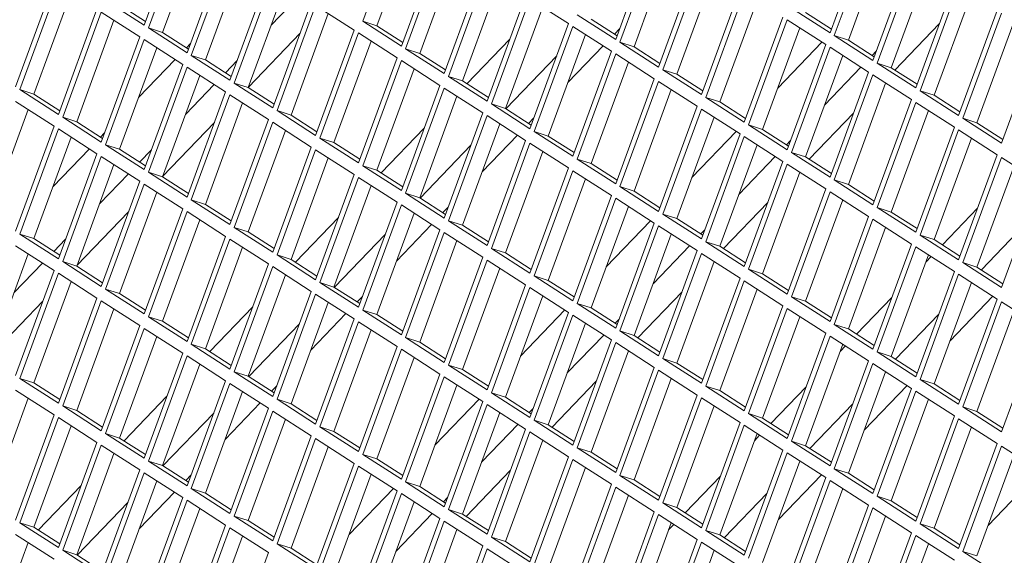
# Model space of a CAD drawing. Units: millimetres. Extents: x 5 to 415, y 5 to 292.
# Drawn here: x 257 to 262, y 201 to 203 of the extents above; entities that cross this region are included whole.
import ezdxf

# ---------------------------------------------------------------- set-up
doc = ezdxf.new("R2010")
doc.units = ezdxf.units.MM

msp = doc.modelspace()

# ---------------------------------------------------------------- linework, layer by layer
at = {"color": 7, "linetype": 'Continuous', "lineweight": 15}
for p, q in [((258.8019, 203.9872), (258.6099, 203.4639)), ((257.522, 203.4447), (257.714, 203.968)), ((257.7353, 203.9542), (257.5433, 203.431)), ((258.8651, 203.9465), (258.6799, 203.4415)), ((260.935, 203.4065), (261.127, 203.9297)), ((257.7986, 203.9136), (257.6133, 203.4086)), ((259.8685, 203.3735), (260.0604, 203.8968)), ((260.0818, 203.883), (259.8898, 203.3598)), ((261.1484, 203.916), (260.9564, 203.3927)), ((257.7353, 203.3076), (257.9273, 203.8308)), ((258.8019, 203.3405), (258.9939, 203.8638)), ((259.0152, 203.8501), (258.8232, 203.3268)), ((260.145, 203.8424), (259.9598, 203.3374)), ((261.2116, 203.8753), (261.0264, 203.3703)), ((257.9486, 203.8171), (257.7566, 203.2938)), ((259.0785, 203.8094), (258.8932, 203.3044)), ((261.1484, 203.2693), (261.3403, 203.7926)), ((261.3617, 203.7789), (261.1697, 203.2556)), ((258.0119, 203.7764), (257.8266, 203.2715)), ((260.0818, 203.2364), (260.2738, 203.7596)), ((260.2951, 203.7459), (260.1031, 203.2227)), ((261.4249, 203.7382), (261.2397, 203.2332)), ((257.9486, 203.1704), (258.1406, 203.6937)), ((259.0152, 203.2034), (259.2072, 203.7267)), ((259.2285, 203.713), (259.0365, 203.1897)), ((260.3584, 203.7053), (260.1731, 203.2003)), ((256.882, 203.1375), (257.074, 203.6608)), ((257.0954, 203.647), (256.9034, 203.1238)), ((258.1619, 203.68), (257.97, 203.1567)), ((258.2252, 203.6393), (258.0399, 203.1343)), ((259.2918, 203.6723), (259.1065, 203.1673)), ((261.3617, 203.1322), (261.5537, 203.6555)), ((261.575, 203.6418), (261.383, 203.1185)), ((257.1586, 203.6064), (256.9734, 203.1014)), ((258.2965, 203.5935), (258.1539, 203.4449)), ((259.2285, 203.0663), (259.4205, 203.5896)), ((260.2951, 203.0993), (260.4871, 203.6225)), ((260.5084, 203.6088), (260.3164, 203.0855)), ((261.6383, 203.6011), (261.453, 203.0961)), ((257.33, 203.5681), (257.522, 203.4447)), ((257.4, 203.5457), (257.5287, 203.463)), ((258.1619, 203.0333), (258.3539, 203.5566)), ((258.3753, 203.5429), (258.1833, 203.0196)), ((258.5672, 203.4195), (258.3753, 203.5429)), ((259.4418, 203.5758), (259.2499, 203.0526)), ((259.5051, 203.5352), (259.3198, 203.0302)), ((259.6338, 203.4524), (259.4418, 203.5758)), ((260.5717, 203.5681), (260.3864, 203.0631)), ((257.0954, 203.0004), (257.2873, 203.5236)), ((257.3087, 203.5099), (257.1167, 202.9866)), ((257.5006, 203.3865), (257.3087, 203.5099)), ((258.4385, 203.5022), (258.2532, 202.9972)), ((259.6765, 203.4969), (259.8685, 203.3735)), ((260.5084, 202.9621), (260.7004, 203.4854)), ((260.7431, 203.5299), (260.935, 203.4065)), ((260.813, 203.5075), (260.9418, 203.4247)), ((261.575, 202.9951), (261.767, 203.5184)), ((261.7883, 203.5046), (261.5963, 202.9814)), ((257.3719, 203.4692), (257.1867, 202.9643)), ((258.6099, 203.4639), (258.8019, 203.3405)), ((258.6799, 203.4415), (258.6099, 203.4639)), ((258.6799, 203.4415), (258.8086, 203.3588)), ((259.4418, 202.9292), (259.6338, 203.4524)), ((259.6552, 203.4387), (259.4632, 202.9155)), ((259.8471, 203.3153), (259.6552, 203.4387)), ((259.7465, 203.4745), (259.8752, 203.3918)), ((260.7217, 203.4717), (260.5298, 202.9484)), ((260.9137, 203.3483), (260.7217, 203.4717)), ((261.2583, 203.2213), (261.4785, 203.4507)), ((261.8516, 203.464), (261.6663, 202.959)), ((257.3087, 202.8632), (257.5006, 203.3865)), ((257.5433, 203.431), (257.7353, 203.3076)), ((257.6133, 203.4086), (257.5433, 203.431)), ((257.6133, 203.4086), (257.742, 203.3258)), ((258.0407, 203.1366), (258.2982, 203.4046)), ((258.3753, 202.8962), (258.5672, 203.4195)), ((258.5886, 203.4058), (258.3966, 202.8825)), ((258.7805, 203.2824), (258.5886, 203.4058)), ((259.7184, 203.3981), (259.5331, 202.8931)), ((259.862, 203.4002), (259.8883, 203.4277)), ((260.785, 203.431), (260.5997, 202.926)), ((260.9564, 203.3927), (261.1484, 203.2693)), ((261.0264, 203.3703), (260.9564, 203.3927)), ((257.522, 203.3728), (257.33, 202.8495)), ((257.714, 203.2494), (257.522, 203.3728)), ((257.7321, 203.3322), (257.7519, 203.3529)), ((258.6518, 203.3651), (258.4666, 202.8601)), ((259.1283, 203.1533), (259.3421, 203.3759)), ((259.6309, 203.1596), (259.8059, 203.3418)), ((259.8898, 203.3598), (260.0818, 203.2364)), ((259.9598, 203.3374), (259.8898, 203.3598)), ((259.9598, 203.3374), (260.0885, 203.2546)), ((260.6749, 203.1309), (260.8951, 203.3602)), ((260.7217, 202.825), (260.9137, 203.3483)), ((261.0264, 203.3703), (261.1551, 203.2876)), ((261.7883, 202.858), (261.9803, 203.3812)), ((257.5853, 203.3321), (257.4, 202.8271)), ((257.7566, 203.2938), (257.9486, 203.1704)), ((257.8266, 203.2715), (257.7566, 203.2938)), ((258.8232, 203.3268), (259.0152, 203.2034)), ((258.8932, 203.3044), (258.8232, 203.3268)), ((258.8932, 203.3044), (259.0219, 203.2217)), ((259.5748, 203.2917), (259.3223, 203.0286)), ((259.6552, 202.7921), (259.8471, 203.3153)), ((259.8685, 203.3016), (259.6765, 202.7783)), ((260.0604, 203.1782), (259.8685, 203.3016)), ((260.935, 203.3346), (260.7431, 202.8113)), ((260.9983, 203.2939), (260.813, 202.7889)), ((261.127, 203.2112), (260.935, 203.3346)), ((261.165, 203.3147), (261.1451, 203.294)), ((257.4945, 203.0848), (257.676, 203.2738)), ((257.522, 202.7261), (257.714, 203.2494)), ((257.8266, 203.2715), (257.9553, 203.1887)), ((257.9847, 203.2687), (257.926, 203.2076)), ((258.5886, 202.7591), (258.7805, 203.2824)), ((258.8019, 203.2686), (258.6099, 202.7454)), ((258.9939, 203.1452), (258.8019, 203.2686)), ((259.9317, 203.2609), (259.7465, 202.7559)), ((261.1697, 203.2556), (261.3617, 203.1322)), ((261.2397, 203.2332), (261.1697, 203.2556)), ((257.7353, 203.2357), (257.5433, 202.7124)), ((257.7986, 203.195), (257.6133, 202.69)), ((257.9273, 203.1123), (257.7353, 203.2357)), ((258.8651, 203.228), (258.6799, 202.723)), ((260.1031, 203.2227), (260.2951, 203.0993)), ((260.1731, 203.2003), (260.1031, 203.2227)), ((260.1731, 203.2003), (260.3018, 203.1175)), ((261.089, 203.2356), (260.9076, 203.0466)), ((260.935, 202.6879), (261.127, 203.2112)), ((261.1484, 203.1974), (260.9564, 202.6742)), ((261.3403, 203.074), (261.1484, 203.1974)), ((261.2397, 203.2332), (261.3684, 203.1505)), ((257.8699, 203.1492), (257.7272, 203.0006)), ((257.97, 203.1567), (258.1619, 203.0333)), ((258.0399, 203.1343), (257.97, 203.1567)), ((258.8019, 202.622), (258.9939, 203.1452)), ((259.0365, 203.1897), (259.2285, 203.0663)), ((259.1065, 203.1673), (259.0365, 203.1897)), ((259.1065, 203.1673), (259.2352, 203.0846)), ((259.8685, 202.6549), (260.0604, 203.1782)), ((260.0818, 203.1645), (259.8898, 202.6412)), ((260.2738, 203.0411), (260.0818, 203.1645)), ((261.2116, 203.1568), (261.0264, 202.6518)), ((256.9034, 203.1238), (257.0954, 203.0004)), ((256.9734, 203.1014), (256.9034, 203.1238)), ((256.9734, 203.1014), (257.1021, 203.0186)), ((257.7353, 202.589), (257.9273, 203.1123)), ((257.9486, 203.0986), (257.7566, 202.5753)), ((258.1406, 202.9752), (257.9486, 203.0986)), ((258.0399, 203.1343), (258.1686, 203.0516)), ((259.0152, 203.1315), (258.8232, 202.6083)), ((259.2072, 203.0081), (259.0152, 203.1315)), ((260.145, 203.1238), (259.9598, 202.6188)), ((261.383, 203.1185), (261.575, 202.9951)), ((261.453, 203.0961), (261.383, 203.1185)), ((261.453, 203.0961), (261.5817, 203.0134)), ((257.074, 202.9422), (256.882, 203.0656)), ((258.0119, 203.0579), (257.8266, 202.5529)), ((259.0785, 203.0909), (258.8932, 202.5859)), ((259.2499, 203.0526), (259.4418, 202.9292)), ((259.3198, 203.0302), (259.2499, 203.0526)), ((260.3164, 203.0855), (260.5084, 202.9621)), ((260.3864, 203.0631), (260.3164, 203.0855)), ((260.3864, 203.0631), (260.5151, 202.9804)), ((261.1484, 202.5508), (261.3403, 203.074)), ((261.3617, 203.0603), (261.1697, 202.5371)), ((261.5537, 202.9369), (261.3617, 203.0603)), ((256.9453, 203.0249), (256.76, 202.5199)), ((258.1833, 203.0196), (258.3753, 202.8962)), ((258.2532, 202.9972), (258.1833, 203.0196)), ((258.2532, 202.9972), (258.382, 202.9145)), ((259.0152, 202.4849), (259.2072, 203.0081)), ((259.2285, 202.9944), (259.0365, 202.4711)), ((259.4205, 202.871), (259.2285, 202.9944)), ((259.3198, 203.0302), (259.4485, 202.9474)), ((260.0818, 202.5178), (260.2738, 203.0411)), ((260.2951, 203.0274), (260.1031, 202.5041)), ((260.4871, 202.904), (260.2951, 203.0274)), ((260.8316, 202.777), (261.0519, 203.0064)), ((261.4249, 203.0197), (261.2397, 202.5147)), ((257.1167, 202.9866), (257.3087, 202.8632)), ((257.1867, 202.9643), (257.1167, 202.9866)), ((257.1867, 202.9643), (257.3154, 202.8815)), ((257.6141, 202.6922), (257.8715, 202.9603)), ((257.9486, 202.4519), (258.1406, 202.9752)), ((258.1619, 202.9614), (257.97, 202.4382)), ((258.3539, 202.838), (258.1619, 202.9614)), ((259.2918, 202.9537), (259.1065, 202.4487)), ((259.4354, 202.9559), (259.4617, 202.9833)), ((260.3584, 202.9867), (260.1731, 202.4817)), ((260.5298, 202.9484), (260.7217, 202.825)), ((260.5997, 202.926), (260.5298, 202.9484)), ((261.5963, 202.9814), (261.7883, 202.858)), ((261.6663, 202.959), (261.5963, 202.9814)), ((261.6663, 202.959), (261.795, 202.8763)), ((256.882, 202.4189), (257.074, 202.9422)), ((257.0954, 202.9285), (256.9034, 202.4052)), ((257.2873, 202.8051), (257.0954, 202.9285)), ((257.3054, 202.8879), (257.3253, 202.9086)), ((258.2252, 202.9208), (258.0399, 202.4158)), ((258.7017, 202.709), (258.9155, 202.9316)), ((259.2043, 202.7153), (259.3793, 202.8975)), ((259.4632, 202.9155), (259.6552, 202.7921)), ((259.5331, 202.8931), (259.4632, 202.9155)), ((260.2482, 202.6865), (260.4685, 202.9159)), ((260.2951, 202.3807), (260.4871, 202.904)), ((260.5997, 202.926), (260.7284, 202.8433)), ((261.3617, 202.4137), (261.5537, 202.9369)), ((261.575, 202.9232), (261.383, 202.3999)), ((261.767, 202.7998), (261.575, 202.9232)), ((257.1586, 202.8878), (256.9734, 202.3828)), ((257.33, 202.8495), (257.522, 202.7261)), ((257.4, 202.8271), (257.33, 202.8495)), ((258.3966, 202.8825), (258.5886, 202.7591)), ((258.4666, 202.8601), (258.3966, 202.8825)), ((258.4666, 202.8601), (258.5953, 202.7774)), ((259.1482, 202.8474), (258.8956, 202.5843)), ((259.2285, 202.3477), (259.4205, 202.871)), ((259.4418, 202.8573), (259.2499, 202.334)), ((259.6338, 202.7339), (259.4418, 202.8573)), ((259.5331, 202.8931), (259.6619, 202.8103)), ((260.5084, 202.8902), (260.3164, 202.367)), ((260.5717, 202.8496), (260.3864, 202.3446)), ((260.7004, 202.7668), (260.5084, 202.8902)), ((260.7384, 202.8704), (260.7185, 202.8497)), ((261.6383, 202.8825), (261.453, 202.3775)), ((257.0679, 202.6405), (257.2494, 202.8295)), ((257.0954, 202.2818), (257.2873, 202.8051)), ((257.4, 202.8271), (257.5287, 202.7444)), ((257.558, 202.8243), (257.4994, 202.7633)), ((258.1619, 202.3148), (258.3539, 202.838)), ((258.3753, 202.8243), (258.1833, 202.3011)), ((258.5672, 202.7009), (258.3753, 202.8243)), ((259.5051, 202.8166), (259.3198, 202.3116)), ((260.7431, 202.8113), (260.935, 202.6879)), ((260.813, 202.7889), (260.7431, 202.8113)), ((261.575, 202.2765), (261.767, 202.7998)), ((257.3087, 202.7914), (257.1167, 202.2681)), ((257.3719, 202.7507), (257.1867, 202.2457)), ((257.5006, 202.668), (257.3087, 202.7914)), ((258.4385, 202.7837), (258.2532, 202.2787)), ((259.6765, 202.7783), (259.8685, 202.6549)), ((259.7465, 202.7559), (259.6765, 202.7783)), ((259.7465, 202.7559), (259.8752, 202.6732)), ((260.6624, 202.7913), (260.4809, 202.6023)), ((260.5084, 202.2436), (260.7004, 202.7668)), ((260.7217, 202.7531), (260.5298, 202.2299)), ((260.9137, 202.6297), (260.7217, 202.7531)), ((260.813, 202.7889), (260.9418, 202.7062)), ((261.7883, 202.7861), (261.5963, 202.2628)), ((261.9803, 202.6627), (261.7883, 202.7861)), ((257.4433, 202.7048), (257.3006, 202.5562)), ((257.5433, 202.7124), (257.7353, 202.589)), ((257.6133, 202.69), (257.5433, 202.7124)), ((258.3753, 202.1777), (258.5672, 202.7009)), ((258.6099, 202.7454), (258.8019, 202.622)), ((258.6799, 202.723), (258.6099, 202.7454)), ((258.6799, 202.723), (258.8086, 202.6402)), ((259.4418, 202.2106), (259.6338, 202.7339)), ((259.6552, 202.7202), (259.4632, 202.1969)), ((259.8471, 202.5968), (259.6552, 202.7202)), ((260.785, 202.7125), (260.5997, 202.2075)), ((261.8516, 202.7454), (261.6663, 202.2404)), ((257.3087, 202.1447), (257.5006, 202.668)), ((257.522, 202.6542), (257.33, 202.131)), ((257.714, 202.5308), (257.522, 202.6542)), ((257.6133, 202.69), (257.742, 202.6073)), ((258.5886, 202.6872), (258.3966, 202.1639)), ((258.7805, 202.5638), (258.5886, 202.6872)), ((259.7184, 202.6795), (259.5331, 202.1745)), ((260.9564, 202.6742), (261.1484, 202.5508)), ((261.0264, 202.6518), (260.9564, 202.6742)), ((261.0264, 202.6518), (261.1551, 202.5691)), ((261.7883, 202.1394), (261.9803, 202.6627)), ((257.5853, 202.6136), (257.4, 202.1086)), ((258.6518, 202.6465), (258.4666, 202.1415)), ((258.8232, 202.6083), (259.0152, 202.4849)), ((258.8932, 202.5859), (258.8232, 202.6083)), ((259.8898, 202.6412), (260.0818, 202.5178)), ((259.9598, 202.6188), (259.8898, 202.6412)), ((259.9598, 202.6188), (260.0885, 202.5361)), ((260.7217, 202.1065), (260.9137, 202.6297)), ((260.935, 202.616), (260.7431, 202.0927)), ((261.127, 202.4926), (260.935, 202.616)), ((257.7566, 202.5753), (257.9486, 202.4519)), ((257.8266, 202.5529), (257.7566, 202.5753)), ((258.5886, 202.0405), (258.7805, 202.5638)), ((258.8932, 202.5859), (259.0219, 202.5031)), ((259.6552, 202.0735), (259.8471, 202.5968)), ((259.8685, 202.583), (259.6765, 202.0598)), ((260.0604, 202.4596), (259.8685, 202.583)), ((260.405, 202.3326), (260.6253, 202.562)), ((260.9983, 202.5753), (260.813, 202.0703)), ((257.1875, 202.2479), (257.4449, 202.516)), ((257.522, 202.0076), (257.714, 202.5308)), ((257.7353, 202.5171), (257.5433, 201.9939)), ((257.9273, 202.3937), (257.7353, 202.5171)), ((257.8266, 202.5529), (257.9553, 202.4702)), ((258.8019, 202.5501), (258.6099, 202.0268)), ((258.8651, 202.5094), (258.6799, 202.0044)), ((258.9939, 202.4267), (258.8019, 202.5501)), ((259.0087, 202.5116), (259.0351, 202.539)), ((259.9317, 202.5424), (259.7465, 202.0374)), ((261.1697, 202.5371), (261.3617, 202.4137)), ((261.2397, 202.5147), (261.1697, 202.5371)), ((261.2397, 202.5147), (261.3684, 202.4319)), ((261.4942, 202.3511), (261.6692, 202.5333)), ((257.7986, 202.4765), (257.6133, 201.9715)), ((258.2751, 202.2646), (258.4889, 202.4873)), ((259.0365, 202.4711), (259.2285, 202.3477)), ((259.1065, 202.4487), (259.0365, 202.4711)), ((259.8216, 202.2422), (260.0419, 202.4716)), ((259.8685, 201.9364), (260.0604, 202.4596)), ((260.1031, 202.5041), (260.2951, 202.3807)), ((260.1731, 202.4817), (260.1031, 202.5041)), ((260.1731, 202.4817), (260.3018, 202.399)), ((260.935, 201.9693), (261.127, 202.4926)), ((261.1484, 202.4789), (260.9564, 201.9556)), ((261.3403, 202.3555), (261.1484, 202.4789)), ((257.97, 202.4382), (258.1619, 202.3148)), ((258.0399, 202.4158), (257.97, 202.4382)), ((258.0399, 202.4158), (258.1686, 202.333)), ((258.7777, 202.2709), (258.9526, 202.4532)), ((258.8019, 201.9034), (258.9939, 202.4267)), ((259.0152, 202.413), (258.8232, 201.8897)), ((259.2072, 202.2896), (259.0152, 202.413)), ((259.1065, 202.4487), (259.2352, 202.366)), ((260.0818, 202.4459), (259.8898, 201.9227)), ((260.2738, 202.3225), (260.0818, 202.4459)), ((260.3117, 202.426), (260.2919, 202.4054)), ((261.2116, 202.4382), (261.0264, 201.9332)), ((261.9019, 202.4491), (261.6881, 202.2264)), ((256.9034, 202.4052), (257.0954, 202.2818)), ((256.9734, 202.3828), (256.9034, 202.4052)), ((256.9734, 202.3828), (257.1021, 202.3001)), ((257.1314, 202.38), (257.0727, 202.3189)), ((257.7353, 201.8705), (257.9273, 202.3937)), ((257.9486, 202.38), (257.7566, 201.8567)), ((258.1406, 202.2566), (257.9486, 202.38)), ((258.7216, 202.403), (258.469, 202.14)), ((259.0785, 202.3723), (258.8932, 201.8673)), ((260.145, 202.4053), (259.9598, 201.9003)), ((260.3164, 202.367), (260.5084, 202.2436)), ((260.3864, 202.3446), (260.3164, 202.367)), ((261.383, 202.3999), (261.575, 202.2765)), ((261.453, 202.3775), (261.383, 202.3999)), ((261.453, 202.3775), (261.5817, 202.2948)), ((257.074, 202.2236), (256.882, 202.347)), ((258.0119, 202.3393), (257.8266, 201.8343)), ((259.2499, 202.334), (259.4418, 202.2106)), ((259.3198, 202.3116), (259.2499, 202.334)), ((259.3198, 202.3116), (259.4485, 202.2289)), ((260.2358, 202.3469), (260.0543, 202.158)), ((260.0818, 201.7993), (260.2738, 202.3225)), ((260.2951, 202.3088), (260.1031, 201.7855)), ((260.4871, 202.1854), (260.2951, 202.3088)), ((260.3864, 202.3446), (260.5151, 202.2619)), ((261.1484, 201.8322), (261.3403, 202.3555)), ((261.3617, 202.3418), (261.1697, 201.8185)), ((261.5537, 202.2184), (261.3617, 202.3418)), ((256.9453, 202.3064), (256.76, 201.8014)), ((257.0166, 202.2605), (256.874, 202.1119)), ((257.1167, 202.2681), (257.3087, 202.1447)), ((257.1867, 202.2457), (257.1167, 202.2681)), ((258.1833, 202.3011), (258.3753, 202.1777)), ((258.2532, 202.2787), (258.1833, 202.3011)), ((258.2532, 202.2787), (258.382, 202.1959)), ((259.0152, 201.7663), (259.2072, 202.2896)), ((259.2285, 202.2758), (259.0365, 201.7526)), ((259.4205, 202.1524), (259.2285, 202.2758)), ((260.3584, 202.2681), (260.1731, 201.7632)), ((261.4249, 202.3011), (261.2397, 201.7961)), ((261.4118, 202.2652), (261.4381, 202.2926)), ((261.5963, 202.2628), (261.7883, 202.1394)), ((261.6663, 202.2404), (261.5963, 202.2628)), ((256.882, 201.7004), (257.074, 202.2236)), ((257.1867, 202.2457), (257.3154, 202.163)), ((257.9486, 201.7333), (258.1406, 202.2566)), ((258.1619, 202.2429), (257.97, 201.7196)), ((258.3539, 202.1195), (258.1619, 202.2429)), ((259.2918, 202.2352), (259.1065, 201.7302)), ((260.5298, 202.2299), (260.7217, 202.1065)), ((260.5997, 202.2075), (260.5298, 202.2299)), ((261.3617, 201.6951), (261.5537, 202.2184)), ((261.6663, 202.2404), (261.795, 202.1577)), ((257.0954, 202.2099), (256.9034, 201.6867)), ((257.1586, 202.1693), (256.9734, 201.6643)), ((257.2873, 202.0865), (257.0954, 202.2099)), ((258.2252, 202.2022), (258.0399, 201.6972)), ((258.3966, 202.1639), (258.5886, 202.0405)), ((258.4666, 202.1415), (258.3966, 202.1639)), ((259.4632, 202.1969), (259.6552, 202.0735)), ((259.5331, 202.1745), (259.4632, 202.1969)), ((259.5331, 202.1745), (259.6619, 202.0918)), ((260.2951, 201.6621), (260.4871, 202.1854)), ((260.5084, 202.1717), (260.3164, 201.6484)), ((260.7004, 202.0483), (260.5084, 202.1717)), ((260.5997, 202.2075), (260.7284, 202.1247)), ((261.575, 202.2047), (261.383, 201.6814)), ((261.6383, 202.164), (261.453, 201.659)), ((261.767, 202.0812), (261.575, 202.2047)), ((257.33, 202.131), (257.522, 202.0076)), ((257.4, 202.1086), (257.33, 202.131)), ((258.1619, 201.5962), (258.3539, 202.1195)), ((258.4666, 202.1415), (258.5953, 202.0588)), ((259.2285, 201.6292), (259.4205, 202.1524)), ((259.4418, 202.1387), (259.2499, 201.6155)), ((259.6338, 202.0153), (259.4418, 202.1387)), ((259.9784, 201.8883), (260.1986, 202.1177)), ((260.5717, 202.131), (260.3864, 201.626)), ((256.7608, 201.8036), (257.0183, 202.0717)), ((257.0954, 201.5633), (257.2873, 202.0865)), ((257.3087, 202.0728), (257.1167, 201.5495)), ((257.5006, 201.9494), (257.3087, 202.0728)), ((257.4, 202.1086), (257.5287, 202.0258)), ((258.3753, 202.1058), (258.1833, 201.5825)), ((258.4385, 202.0651), (258.2532, 201.5601)), ((258.5672, 201.9824), (258.3753, 202.1058)), ((258.5821, 202.0673), (258.6084, 202.0947)), ((259.5051, 202.0981), (259.3198, 201.5931)), ((260.7431, 202.0927), (260.935, 201.9693)), ((260.813, 202.0703), (260.7431, 202.0927)), ((260.813, 202.0703), (260.9418, 201.9876)), ((261.0676, 201.9067), (261.2426, 202.089)), ((261.5314, 201.8726), (261.7451, 202.0953)), ((261.575, 201.558), (261.767, 202.0812)), ((261.7883, 202.0675), (261.5963, 201.5443)), ((261.9803, 201.9441), (261.7883, 202.0675)), ((257.3719, 202.0321), (257.1867, 201.5271)), ((257.8484, 201.8203), (258.0622, 202.043)), ((258.6099, 202.0268), (258.8019, 201.9034)), ((258.6799, 202.0044), (258.6099, 202.0268)), ((259.395, 201.7979), (259.6152, 202.0273)), ((259.4418, 201.4921), (259.6338, 202.0153)), ((259.6765, 202.0598), (259.8685, 201.9364)), ((259.7465, 202.0374), (259.6765, 202.0598)), ((259.7465, 202.0374), (259.8752, 201.9547)), ((260.5084, 201.525), (260.7004, 202.0483)), ((260.7217, 202.0346), (260.5298, 201.5113)), ((260.9137, 201.9112), (260.7217, 202.0346)), ((261.8516, 202.0269), (261.6663, 201.5219)), ((257.5433, 201.9939), (257.7353, 201.8705)), ((257.6133, 201.9715), (257.5433, 201.9939)), ((257.6133, 201.9715), (257.742, 201.8887)), ((258.351, 201.8266), (258.526, 202.0089)), ((258.3753, 201.4591), (258.5672, 201.9824)), ((258.5886, 201.9686), (258.3966, 201.4454)), ((258.7805, 201.8452), (258.5886, 201.9686)), ((258.6799, 202.0044), (258.8086, 201.9217)), ((259.6552, 202.0016), (259.4632, 201.4783)), ((259.8471, 201.8782), (259.6552, 202.0016)), ((259.8851, 201.9817), (259.8652, 201.961)), ((260.785, 201.9939), (260.5997, 201.4889)), ((261.4753, 202.0047), (261.2615, 201.7821)), ((257.3087, 201.4261), (257.5006, 201.9494)), ((257.522, 201.9357), (257.33, 201.4124)), ((257.714, 201.8123), (257.522, 201.9357)), ((258.2949, 201.9587), (258.0424, 201.6957)), ((258.6518, 201.928), (258.4666, 201.423)), ((259.7184, 201.9609), (259.5331, 201.456)), ((259.8898, 201.9227), (260.0818, 201.7993)), ((259.9598, 201.9003), (259.8898, 201.9227)), ((260.9564, 201.9556), (261.1484, 201.8322)), ((261.0264, 201.9332), (260.9564, 201.9556)), ((261.0264, 201.9332), (261.1551, 201.8505)), ((261.7883, 201.4209), (261.9803, 201.9441)), ((257.5853, 201.895), (257.4, 201.39)), ((258.8232, 201.8897), (259.0152, 201.7663)), ((258.8932, 201.8673), (258.8232, 201.8897)), ((258.8932, 201.8673), (259.0219, 201.7846)), ((259.8091, 201.9026), (259.6277, 201.7136)), ((259.6552, 201.3549), (259.8471, 201.8782)), ((259.9598, 201.9003), (260.0885, 201.8175)), ((260.7217, 201.3879), (260.9137, 201.9112)), ((260.935, 201.8975), (260.7431, 201.3742)), ((261.127, 201.7741), (260.935, 201.8975)), ((257.7566, 201.8567), (257.9486, 201.7333)), ((257.8266, 201.8343), (257.7566, 201.8567)), ((257.8266, 201.8343), (257.9553, 201.7516)), ((258.5886, 201.322), (258.7805, 201.8452)), ((258.8019, 201.8315), (258.6099, 201.3083)), ((258.9939, 201.7081), (258.8019, 201.8315)), ((259.8685, 201.8645), (259.6765, 201.3412)), ((259.9317, 201.8238), (259.7465, 201.3188)), ((260.0604, 201.7411), (259.8685, 201.8645)), ((260.9983, 201.8568), (260.813, 201.3518)), ((260.9852, 201.8209), (261.0115, 201.8483)), ((261.1697, 201.8185), (261.3617, 201.6951)), ((261.2397, 201.7961), (261.1697, 201.8185)), ((257.522, 201.289), (257.714, 201.8123)), ((257.7353, 201.7986), (257.5433, 201.2753)), ((257.9273, 201.6752), (257.7353, 201.7986)), ((258.8651, 201.7909), (258.6799, 201.2859)), ((260.1031, 201.7855), (260.2951, 201.6621)), ((260.1731, 201.7632), (260.1031, 201.7855)), ((260.935, 201.2508), (261.127, 201.7741)), ((261.2397, 201.7961), (261.3684, 201.7134)), ((257.7986, 201.7579), (257.6133, 201.2529)), ((259.0365, 201.7526), (259.2285, 201.6292)), ((259.1065, 201.7302), (259.0365, 201.7526)), ((259.1065, 201.7302), (259.2352, 201.6475)), ((259.8685, 201.2178), (260.0604, 201.7411)), ((260.0818, 201.7274), (259.8898, 201.2041)), ((260.2738, 201.604), (260.0818, 201.7274)), ((260.1731, 201.7632), (260.3018, 201.6804)), ((261.1484, 201.7603), (260.9564, 201.2371)), ((261.3403, 201.6369), (261.1484, 201.7603)), ((256.9034, 201.6867), (257.0954, 201.5633)), ((256.9734, 201.6643), (256.9034, 201.6867)), ((257.7353, 201.1519), (257.9273, 201.6752)), ((257.97, 201.7196), (258.1619, 201.5962)), ((258.0399, 201.6972), (257.97, 201.7196)), ((258.0399, 201.6972), (258.1686, 201.6145)), ((258.8019, 201.1849), (258.9939, 201.7081)), ((259.0152, 201.6944), (258.8232, 201.1711)), ((259.2072, 201.571), (259.0152, 201.6944)), ((259.5517, 201.444), (259.772, 201.6734)), ((260.145, 201.6867), (259.9598, 201.1817)), ((261.2116, 201.7197), (261.0264, 201.2147)), ((261.383, 201.6814), (261.575, 201.558)), ((261.453, 201.659), (261.383, 201.6814)), ((257.074, 201.5051), (256.882, 201.6285)), ((256.9734, 201.6643), (257.1021, 201.5815)), ((257.9486, 201.6614), (257.7566, 201.1382)), ((258.1406, 201.538), (257.9486, 201.6614)), ((258.1555, 201.623), (258.1818, 201.6504)), ((259.0785, 201.6537), (258.8932, 201.1488)), ((260.3164, 201.6484), (260.5084, 201.525)), ((260.3864, 201.626), (260.3164, 201.6484)), ((260.3864, 201.626), (260.5151, 201.5433)), ((260.6409, 201.4624), (260.8159, 201.6447)), ((261.1047, 201.4283), (261.3185, 201.651)), ((261.1484, 201.1137), (261.3403, 201.6369)), ((261.3617, 201.6232), (261.1697, 201.0999)), ((261.5537, 201.4998), (261.3617, 201.6232)), ((261.453, 201.659), (261.5817, 201.5763)), ((256.9453, 201.5878), (256.76, 201.0828)), ((257.4218, 201.376), (257.6356, 201.5987)), ((258.0119, 201.6208), (257.8266, 201.1158)), ((258.1833, 201.5825), (258.3753, 201.4591)), ((258.2532, 201.5601), (258.1833, 201.5825)), ((258.9683, 201.3536), (259.1886, 201.583)), ((259.2499, 201.6155), (259.4418, 201.4921)), ((259.3198, 201.5931), (259.2499, 201.6155)), ((259.3198, 201.5931), (259.4485, 201.5103)), ((260.0818, 201.0807), (260.2738, 201.604)), ((260.2951, 201.5903), (260.1031, 201.067)), ((260.4871, 201.4669), (260.2951, 201.5903)), ((261.4249, 201.5825), (261.2397, 201.0776)), ((257.1167, 201.5495), (257.3087, 201.4261)), ((257.1867, 201.5271), (257.1167, 201.5495)), ((257.1867, 201.5271), (257.3154, 201.4444)), ((257.9244, 201.3823), (258.0994, 201.5645)), ((257.9486, 201.0148), (258.1406, 201.538)), ((258.1619, 201.5243), (257.97, 201.0011)), ((258.3539, 201.4009), (258.1619, 201.5243)), ((258.2532, 201.5601), (258.382, 201.4774)), ((259.0152, 201.0477), (259.2072, 201.571)), ((259.2285, 201.5573), (259.0365, 201.034)), ((259.4205, 201.4339), (259.2285, 201.5573)), ((259.4585, 201.5374), (259.4386, 201.5167)), ((260.3584, 201.5496), (260.1731, 201.0446)), ((261.0486, 201.5604), (260.8349, 201.3378)), ((261.5963, 201.5443), (261.7883, 201.4209)), ((261.6663, 201.5219), (261.5963, 201.5443)), ((256.882, 200.9818), (257.074, 201.5051)), ((257.0954, 201.4914), (256.9034, 200.9681)), ((257.2873, 201.368), (257.0954, 201.4914)), ((257.8683, 201.5144), (257.6157, 201.2514)), ((258.2252, 201.4837), (258.0399, 200.9787)), ((259.2918, 201.5166), (259.1065, 201.0116)), ((259.4632, 201.4783), (259.6552, 201.3549)), ((259.5331, 201.456), (259.4632, 201.4783)), ((260.5298, 201.5113), (260.7217, 201.3879)), ((260.5997, 201.4889), (260.5298, 201.5113)), ((260.5997, 201.4889), (260.7284, 201.4062)), ((261.3617, 200.9765), (261.5537, 201.4998)), ((261.575, 201.4861), (261.383, 200.9628)), ((261.767, 201.3627), (261.575, 201.4861)), ((261.6663, 201.5219), (261.795, 201.4391)), ((257.1586, 201.4507), (256.9734, 200.9457)), ((258.3966, 201.4454), (258.5886, 201.322)), ((258.4666, 201.423), (258.3966, 201.4454)), ((259.3825, 201.4583), (259.2011, 201.2693)), ((259.2285, 200.9106), (259.4205, 201.4339)), ((259.5331, 201.456), (259.6619, 201.3732)), ((260.2951, 200.9436), (260.4871, 201.4669)), ((260.5084, 201.4531), (260.3164, 200.9299)), ((260.7004, 201.3297), (260.5084, 201.4531)), ((261.6383, 201.4454), (261.453, 200.9404)), ((257.33, 201.4124), (257.522, 201.289)), ((257.4, 201.39), (257.33, 201.4124)), ((257.4, 201.39), (257.5287, 201.3073)), ((258.1619, 200.8777), (258.3539, 201.4009)), ((258.3753, 201.3872), (258.1833, 200.8639)), ((258.5672, 201.2638), (258.3753, 201.3872)), ((258.4666, 201.423), (258.5953, 201.3403)), ((259.4418, 201.4202), (259.2499, 200.8969)), ((259.5051, 201.3795), (259.3198, 200.8745)), ((259.6338, 201.2968), (259.4418, 201.4202)), ((260.5717, 201.4125), (260.3864, 200.9075)), ((260.5585, 201.3766), (260.5848, 201.404)), ((257.0954, 200.8447), (257.2873, 201.368)), ((257.3087, 201.3542), (257.1167, 200.831)), ((257.5006, 201.2308), (257.3087, 201.3542)), ((258.4385, 201.3465), (258.2532, 200.8416)), ((259.6765, 201.3412), (259.8685, 201.2178)), ((259.7465, 201.3188), (259.6765, 201.3412)), ((260.5084, 200.8065), (260.7004, 201.3297)), ((260.7431, 201.3742), (260.935, 201.2508)), ((260.813, 201.3518), (260.7431, 201.3742)), ((260.813, 201.3518), (260.9418, 201.2691)), ((261.575, 200.8394), (261.767, 201.3627)), ((261.7883, 201.349), (261.5963, 200.8257)), ((261.9803, 201.2256), (261.7883, 201.349)), ((257.3719, 201.3136), (257.1867, 200.8086)), ((258.6099, 201.3083), (258.8019, 201.1849)), ((258.6799, 201.2859), (258.6099, 201.3083)), ((258.6799, 201.2859), (258.8086, 201.2031)), ((259.4418, 200.7735), (259.6338, 201.2968)), ((259.6552, 201.2831), (259.4632, 200.7598)), ((259.8471, 201.1597), (259.6552, 201.2831)), ((259.7465, 201.3188), (259.8752, 201.2361)), ((260.7217, 201.316), (260.5298, 200.7927)), ((260.9137, 201.1926), (260.7217, 201.316)), ((261.8516, 201.3083), (261.6663, 200.8033)), ((257.3087, 200.7076), (257.5006, 201.2308)), ((257.5433, 201.2753), (257.7353, 201.1519)), ((257.6133, 201.2529), (257.5433, 201.2753)), ((257.6133, 201.2529), (257.742, 201.1702)), ((258.3753, 200.7405), (258.5672, 201.2638)), ((258.5886, 201.2501), (258.3966, 200.7268)), ((258.7805, 201.1267), (258.5886, 201.2501)), ((259.7184, 201.2424), (259.5331, 200.7374)), ((260.785, 201.2753), (260.5997, 200.7704)), ((260.9564, 201.2371), (261.1484, 201.1137)), ((261.0264, 201.2147), (260.9564, 201.2371)), ((257.522, 201.2171), (257.33, 200.6939)), ((257.714, 201.0937), (257.522, 201.2171)), ((257.7288, 201.1786), (257.7552, 201.2061)), ((258.6518, 201.2094), (258.4666, 200.7044)), ((259.1251, 200.9997), (259.3454, 201.2291)), ((259.8898, 201.2041), (260.0818, 201.0807)), ((259.9598, 201.1817), (259.8898, 201.2041)), ((259.9598, 201.1817), (260.0885, 201.099)), ((260.2143, 201.0181), (260.3893, 201.2004)), ((260.6781, 200.984), (260.8919, 201.2066)), ((260.7217, 200.6693), (260.9137, 201.1926)), ((261.0264, 201.2147), (261.1551, 201.1319)), ((261.7221, 200.9553), (261.9795, 201.2234)), ((256.9952, 200.9317), (257.209, 201.1543)), ((257.5853, 201.1765), (257.4, 200.6715)), ((257.7566, 201.1382), (257.9486, 201.0148)), ((257.8266, 201.1158), (257.7566, 201.1382)), ((258.5417, 200.9093), (258.762, 201.1386)), ((258.8232, 201.1711), (259.0152, 201.0477)), ((258.8932, 201.1488), (258.8232, 201.1711)), ((258.8932, 201.1488), (259.0219, 201.066)), ((259.6552, 200.6364), (259.8471, 201.1597)), ((259.8685, 201.1459), (259.6765, 200.6227)), ((260.0604, 201.0225), (259.8685, 201.1459)), ((260.935, 201.1789), (260.7431, 200.6556)), ((260.9983, 201.1382), (260.813, 200.6332)), ((261.127, 201.0555), (260.935, 201.1789)), ((257.4978, 200.938), (257.6727, 201.1202)), ((257.522, 200.5705), (257.714, 201.0937)), ((257.8266, 201.1158), (257.9553, 201.0331)), ((258.5886, 200.6034), (258.7805, 201.1267)), ((258.8019, 201.113), (258.6099, 200.5897)), ((258.9939, 200.9896), (258.8019, 201.113)), ((259.0318, 201.0931), (259.012, 201.0724)), ((259.9317, 201.1053), (259.7465, 200.6003)), ((260.622, 201.1161), (260.4082, 200.8935)), ((261.1697, 201.0999), (261.3617, 200.9765)), ((261.2397, 201.0776), (261.1697, 201.0999)), ((257.4417, 201.0701), (257.1891, 200.807)), ((257.7353, 201.08), (257.5433, 200.5567)), ((257.7986, 201.0393), (257.6133, 200.5344)), ((257.9273, 200.9566), (257.7353, 201.08)), ((258.8651, 201.0723), (258.6799, 200.5673)), ((260.1031, 201.067), (260.2951, 200.9436)), ((260.1731, 201.0446), (260.1031, 201.067)), ((260.1731, 201.0446), (260.3018, 200.9619)), ((260.935, 200.5322), (261.127, 201.0555)), ((261.1484, 201.0418), (260.9564, 200.5185)), ((261.3403, 200.9184), (261.1484, 201.0418)), ((261.2397, 201.0776), (261.3684, 200.9948)), ((257.97, 201.0011), (258.1619, 200.8777)), ((258.0399, 200.9787), (257.97, 201.0011)), ((258.9559, 201.014), (258.7744, 200.825)), ((258.8019, 200.4663), (258.9939, 200.9896)), ((259.0365, 201.034), (259.2285, 200.9106)), ((259.1065, 201.0116), (259.0365, 201.034)), ((259.1065, 201.0116), (259.2352, 200.9289)), ((259.8685, 200.4993), (260.0604, 201.0225)), ((260.0818, 201.0088), (259.8898, 200.4855)), ((260.2738, 200.8854), (260.0818, 201.0088)), ((261.2116, 201.0011), (261.0264, 200.4961)), ((256.9034, 200.9681), (257.0954, 200.8447)), ((256.9734, 200.9457), (256.9034, 200.9681)), ((256.9734, 200.9457), (257.1021, 200.863)), ((257.7353, 200.4333), (257.9273, 200.9566)), ((257.9486, 200.9429), (257.7566, 200.4196)), ((258.1406, 200.8195), (257.9486, 200.9429)), ((258.0399, 200.9787), (258.1686, 200.8959)), ((259.0152, 200.9759), (258.8232, 200.4526)), ((259.2072, 200.8525), (259.0152, 200.9759)), ((260.145, 200.9681), (259.9598, 200.4632)), ((260.1319, 200.9323), (260.1582, 200.9597)), ((261.383, 200.9628), (261.575, 200.8394)), ((261.453, 200.9404), (261.383, 200.9628)), ((261.453, 200.9404), (261.5817, 200.8577)), ((257.074, 200.7865), (256.882, 200.9099)), ((258.0119, 200.9022), (257.8266, 200.3972)), ((259.0785, 200.9352), (258.8932, 200.4302)), ((259.2499, 200.8969), (259.4418, 200.7735)), ((259.3198, 200.8745), (259.2499, 200.8969)), ((260.3164, 200.9299), (260.5084, 200.8065)), ((260.3864, 200.9075), (260.3164, 200.9299)), ((260.3864, 200.9075), (260.5151, 200.8247)), ((261.1484, 200.3951), (261.3403, 200.9184)), ((261.3617, 200.9047), (261.1697, 200.3814)), ((261.5537, 200.7813), (261.3617, 200.9047)), ((256.9453, 200.8693), (256.76, 200.3643)), ((258.1833, 200.8639), (258.3753, 200.7405)), ((258.2532, 200.8416), (258.1833, 200.8639)), ((258.2532, 200.8416), (258.382, 200.7588)), ((259.0152, 200.3292), (259.2072, 200.8525)), ((259.2285, 200.8387), (259.0365, 200.3155)), ((259.4205, 200.7153), (259.2285, 200.8387)), ((259.3198, 200.8745), (259.4485, 200.7918)), ((260.0818, 200.3621), (260.2738, 200.8854)), ((260.2951, 200.8717), (260.1031, 200.3484)), ((260.4871, 200.7483), (260.2951, 200.8717)), ((261.4249, 200.864), (261.2397, 200.359)), ((257.1167, 200.831), (257.3087, 200.7076)), ((257.1867, 200.8086), (257.1167, 200.831)), ((257.1867, 200.8086), (257.3154, 200.7259)), ((257.9486, 200.2962), (258.1406, 200.8195)), ((260.3584, 200.831), (260.1731, 200.326)), ((261.5963, 200.8257), (261.7883, 200.7023)), ((261.6663, 200.8033), (261.5963, 200.8257))]:
    msp.add_line(p, q, dxfattribs=at)

doc.saveas('drawing.dxf')
